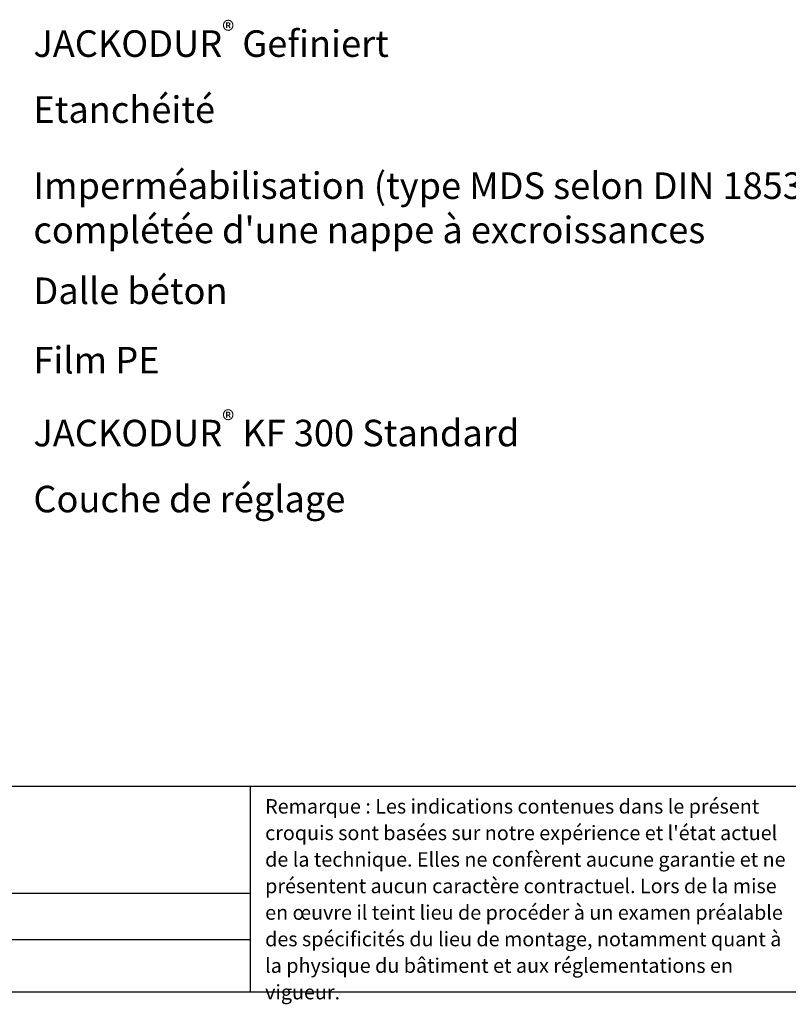
# Model space of a CAD drawing. Units: millimetres. Extents: x -100 to 1585, y -100 to 2200.
# Drawn here: x 544 to 1181, y 35 to 851 of the extents above; entities that cross this region are included whole.
import ezdxf

# ---------------------------------------------------------------- set-up
doc = ezdxf.new("R2010")
doc.units = ezdxf.units.MM
doc.layers.get('0').update_dxf_attribs({"lineweight": 25})
doc.layers.add('Legend FR @ 1', color=7, linetype='Continuous', lineweight=20)
doc.styles.add('Beschriftung', font='arial.ttf', dxfattribs={"height": 22})

msp = doc.modelspace()

# ---------------------------------------------------------------- linework, layer by layer
at = {"ltscale": 0.1}
for p, q in [((1440, 215.55), (117, 215.55)), ((735, 126.85), (117, 126.85)), ((735, 88.41), (117, 88.41))]:
    msp.add_line(p, q, dxfattribs=at)
for p, q in [((735, 215.55), (735, 45)), ((1440, 45), (117, 45))]:
    msp.add_line(p, q)

# ---------------------------------------------------------------- texts
at = {"insert": (747.39, 205), "char_height": 12, "width": 433.3777, "attachment_point": 1, "line_spacing_factor": 1.1, "style": 'Beschriftung'}
msp.add_mtext("Remarque : Les indications contenues dans le présent croquis sont basées sur notre expérience et l'état actuel de la technique. Elles ne confèrent aucune garantie et ne présentent aucun caractère contractuel. Lors de la mise en œuvre il teint lieu de procéder à un examen préalable des spécificités du lieu de montage, notamment quant à la physique du bâtiment et aux réglementations en vigueur. ", dxfattribs=at)
at = {"layer": 'Legend FR @ 1', "char_height": 22, "attachment_point": 4, "style": 'Beschriftung'}
for s, insert, width in [('\\A1;JACKODUR{\\H0.7x;\\S®^ ;} Gefiniert', (555.34, 831.18), 608.5861), ('Etanchéité', (555.34, 773.63), 373.6501), ("Imperméabilisation (type MDS selon DIN 18533) \\Pcomplétée d'une nappe à excroissances", (555.34, 692.25), 897.9946), ('Dalle béton', (555.34, 623.47), 582.026), ('Film PE', (555.34, 565.93), 637.4293), ('\\A1;JACKODUR{\\H0.7x;\\S®^ ;} KF 300 Standard', (555.34, 508.39), 663.7661), ('Couche de réglage', (555.34, 450.84), 728.322)]:
    msp.add_mtext(s, dxfattribs=dict(at, insert=insert, width=width))

doc.saveas('drawing.dxf')
